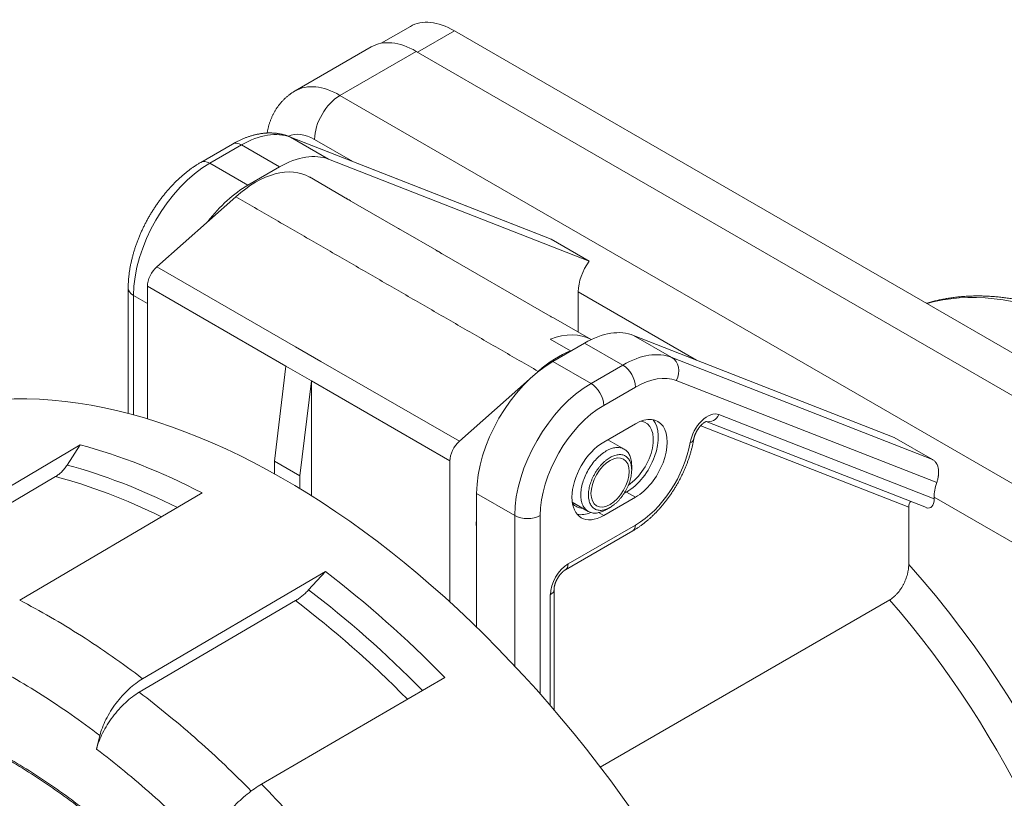
# Model space of a CAD drawing. Units: millimetres. Extents: x 0 to 420, y 0 to 297.
# Drawn here: x 44 to 98, y 81 to 124 of the extents above; entities that cross this region are included whole.
import ezdxf

# ---------------------------------------------------------------- set-up
doc = ezdxf.new("R2010")
doc.units = ezdxf.units.MM
doc.layers.add('1', color=7, linetype='Continuous', true_color=0xffffff)

msp = doc.modelspace()

# ---------------------------------------------------------------- linework, layer by layer
at = {"layer": '1', "color": 155, "linetype": 'Continuous', "lineweight": 18}
for p, q in [((65.368, 123.965), (63.745, 123.028)), ((114.134, 96.982), (67.818, 123.723)), ((63.197, 122.827), (58.954, 120.378)), ((65.697, 122.58), (112.013, 95.839)), ((73.108, 112.17), (58.612, 117.846)), ((55.474, 117.424), (53.707, 116.403)), ((58.096, 116.15), (56.328, 115.129)), ((75.32, 110.901), (60.823, 116.578)), ((61.874, 114.365), (59.752, 115.59)), ((55.654, 114.491), (51.266, 110.6)), ((64.672, 112.738), (61.702, 114.453)), ((66.965, 111.425), (64.843, 112.65)), ((75.32, 110.901), (73.199, 112.126)), ((73.157, 107.84), (66.793, 111.514)), ((49.671, 109.414), (49.671, 102.43)), ((50.742, 109.509), (50.742, 102.129)), ((74.713, 106.952), (74.713, 109.209)), ((75.425, 106.541), (73.329, 107.751)), ((74.288, 105.916), (73.157, 106.569)), ((75.066, 106.352), (73.299, 105.331)), ((92.291, 101.104), (77.793, 106.78)), ((74.288, 105.916), (74.288, 105.903)), ((57.813, 99.775), (58.449, 105.059)), ((58.449, 105.059), (59.863, 104.243)), ((72.483, 104.775), (72.399, 104.7)), ((59.227, 98.958), (59.863, 104.243)), ((59.863, 104.243), (59.863, 97.862)), ((72.005, 104.351), (68.095, 100.884)), ((81.835, 101.987), (94.077, 97.194)), ((76.127, 100.84), (77.895, 101.861)), ((77.268, 100.45), (76.359, 100.975)), ((92.291, 101.104), (94.412, 99.879)), ((47.003, 100.688), (36.867, 94.711)), ((47.003, 100.688), (46.273, 99.565)), ((59.227, 98.958), (57.813, 99.775)), ((57.813, 99.079), (57.813, 99.775)), ((67.571, 99.793), (67.571, 91.937)), ((45.627, 98.924), (36.959, 93.813)), ((59.227, 98.256), (59.227, 98.958)), ((77.4, 98.064), (77.245, 97.975)), ((53.787, 98.012), (43.633, 92.042)), ((69.056, 97.983), (69.056, 90.536)), ((77.895, 97.779), (76.127, 96.758)), ((94.512, 97.779), (94.512, 97.683)), ((74.377, 97.5), (75.268, 96.985)), ((93.097, 94.03), (93.097, 97.221)), ((74.002, 93.743), (77.75, 95.907)), ((60.646, 93.637), (50.474, 87.679)), ((60.646, 93.637), (59.71, 92.62)), ((73.362, 85.936), (73.362, 92.635)), ((75.931, 82.762), (92.037, 92.06)), ((58.986, 92.02), (50.286, 86.925)), ((67.281, 87.754), (57.091, 81.811)), ((48.096, 84.518), (47.908, 83.764))]:
    msp.add_line(p, q, dxfattribs=at)
at = {"layer": '1', "color": 155, "linetype": 'Continuous', "lineweight": 13}
for p, q in [((65.768, 122.539), (67.818, 123.723)), ((61.454, 120.13), (65.697, 122.58)), ((61.454, 120.13), (107.77, 93.39)), ((73.199, 112.126), (58.701, 117.803)), ((60.823, 116.578), (58.701, 117.803)), ((55.974, 117.374), (54.207, 116.354)), ((58.096, 116.15), (55.974, 117.374)), ((60.04, 117.681), (62.161, 116.456)), ((56.328, 115.129), (54.207, 116.354)), ((58.973, 106.15), (51.266, 110.6)), ((58.449, 105.059), (50.742, 109.509)), ((74.713, 109.209), (81.296, 105.408)), ((49.964, 109.005), (49.964, 102.352)), ((50.742, 108.556), (49.964, 109.005)), ((75.066, 106.352), (77.188, 105.127)), ((77.793, 106.78), (79.915, 105.555)), ((60.388, 105.334), (58.973, 106.15)), ((68.095, 100.884), (60.388, 105.334)), ((73.299, 105.331), (75.42, 104.106)), ((94.412, 99.879), (79.915, 105.555)), ((77.188, 105.127), (75.42, 104.106)), ((67.571, 99.793), (59.863, 104.243)), ((94.658, 98.585), (80.167, 104.259)), ((77.895, 103.902), (76.127, 102.882)), ((94.512, 97.683), (82.539, 102.371)), ((93.097, 97.221), (81.522, 101.753)), ((77.895, 97.779), (77.4, 98.064)), ((69.056, 97.983), (71.177, 96.758)), ((94.512, 97.779), (106.356, 90.94)), ((71.177, 96.758), (71.177, 88.375)), ((72.591, 96.758), (72.591, 86.822)), ((76.127, 96.758), (75.842, 96.922)), ((77.895, 96.227), (74.147, 94.063)), ((73.157, 86.175), (73.157, 92.349))]:
    msp.add_line(p, q, dxfattribs=at)
at = {"layer": '1', "color": 155, "linetype": 'Continuous', "lineweight": 18}
for centre, major_axis, ratio, start_param, end_param in [((67.818, 119.722), (2.45, -4.244), 0.57735, 2.356194, 3.141593), ((65.697, 118.497), (-2.5, 4.33), 0.57735, 5.497787, 6.283185), ((58.096, 111.251), (3, 5.196), 0.57735, 0.087266, 0.785398), ((56.752, 110.393), (3, 5.196), 0.57735, 6.283149, 7.330384), ((56.328, 110.23), (3, 5.196), 0.57735, 0.785398, 1.337999), ((58.874, 109.169), (3, 5.196), 0.57735, 6.227492, 6.338854), ((61.843, 107.454), (3, 5.196), 0.57735, 6.283161, 6.338854), ((63.965, 106.229), (3, 5.196), 0.57735, 6.227492, 6.338854), ((76.127, 110.026), (-1, -1.732), 0.57735, 4.53402, 5.497787), ((51.449, 109.917), (0.5, 0.866), 0.57735, 1.047198, 2.356194), ((58.379, 60.791), (23.25, -40.27), 0.57735, 1.624008, 3.14774), ((70.329, 102.555), (3, 5.196), 0.57735, 6.283161, 6.338854), ((72.45, 101.33), (3, 5.196), 0.57735, 0.008477, 0.617942), ((75.066, 101.453), (3, 5.196), 0.57735, 0.087266, 0.785398), ((73.581, 100.677), (3, 5.196), 0.57735, 0.617944, 1.047198), ((73.299, 100.432), (3, 5.196), 0.57735, 0.785398, 2.356194), ((77.4, 100.106), (-1.25, -2.165), 0.57735, 0.785398, 2.942249), ((77.4, 100.106), (1.05, 1.819), 0.57735, 3.994338, 6.491513), ((77.895, 99.82), (-1.25, -2.165), 0.57735, 0.785398, 3.926991), ((68.278, 100.201), (0.5, 0.866), 0.57735, 1.047198, 2.356194), ((76.127, 98.799), (-1.25, -2.165), 0.57735, 3.926991, 7.068583), ((55.507, 59.133), (-23.232, 40.239), 0.57735, 5.550147, 5.759587), ((54.648, 58.637), (22.882, -39.632), 0.57735, 2.425319, 2.617994), ((53.953, 58.236), (22.748, -39.4), 0.57735, 2.431835, 2.617994), ((95.926, 98.595), (-1, -1.732), 0.57735, 5.039423, 5.497788), ((93.451, 97.017), (-0.181, 0.562), 0.539978, 0.250633, 1.032718), ((94.017, 97.969), (-0.254, 0.787), 0.539978, 2.726159, 4.174311), ((75.632, 99.085), (-1.05, -1.819), 0.57735, 6.07481, 6.593026), ((69.383, 96.502), (-0.25, -0.433), 0.57735, 5.11071, 5.884871), ((75.632, 99.085), (-1.25, -2.165), 0.57735, 0.199295, 0.65998), ((55.507, 59.133), (-23.232, 40.239), 0.57735, 5.131268, 5.340708), ((54.648, 58.637), (22.882, -39.632), 0.57735, 1.996361, 2.199115), ((53.953, 58.236), (22.748, -39.4), 0.57735, 1.99893, 2.199115)]:
    msp.add_ellipse(centre, major_axis=major_axis, ratio=ratio, start_param=start_param, end_param=end_param, dxfattribs=at)
at = {"layer": '1', "color": 155, "linetype": 'Continuous', "lineweight": 13}
for centre, major_axis, ratio, start_param, end_param in [((61.454, 116.048), (-2.5, 4.33), 0.57735, 5.497787, 6.283185), ((61.454, 118.497), (1, 1.732), 0.57735, 0.785398, 2.356194), ((55.974, 112.476), (3, 5.196), 0.57735, 0.087266, 0.785398), ((60.04, 115.231), (-1.5, 2.598), 0.57735, 5.497787, 6.251548), ((58.247, 116.915), (-0.365, -0.931), 0.81339, 3.018954, 3.141599), ((55.974, 116.558), (0.5, -0.866), 0.57735, 2.356194, 3.141593), ((54.207, 111.455), (3, 5.196), 0.57735, 0.785398, 2.356194), ((54.207, 115.537), (0.5, -0.866), 0.57735, 2.356194, 3.141593), ((50.671, 109.414), (1, 0), 0.57735, 3.141593, 3.926991), ((104.128, 87.205), (-11.875, 20.568), 0.57735, 5.624442, 6.137792), ((77.188, 100.228), (3, 5.196), 0.57735, 0.087266, 0.785398), ((79.46, 104.667), (0.365, 0.931), 0.81339, 4.589751, 6.160547), ((77.188, 104.311), (-0.5, 0.866), 0.57735, 3.926991, 5.497787), ((75.42, 99.207), (3, 5.196), 0.57735, 0.785398, 2.356194), ((75.42, 103.29), (-0.5, 0.866), 0.57735, 3.926991, 5.497787), ((77.895, 99.82), (2.5, 4.33), 0.57735, 0.087266, 0.785398), ((76.127, 98.799), (2.5, 4.33), 0.57735, 0.785398, 2.356194), ((81.902, 101.128), (-0.7, -1.212), 0.57735, 3.228859, 5.283873), ((82.044, 102.657), (-0.255, -0.652), 0.81339, 0.09531, 1.448158), ((77.895, 99.82), (2.2, 3.811), 0.57735, 3.926991, 5.283873), ((80.44, 101.098), (0.69, -0.117), 0.441627, 5.584119, 6.283197), ((71.884, 97.166), (-1, 0), 0.57735, 0.785398, 2.356194), ((77.4, 96.513), (0.35, -0.606), 0.57735, 0, 0.785398), ((74.147, 92.92), (0.7, 1.212), 0.57735, 0.785398, 2.356194), ((73.652, 94.349), (0.35, -0.606), 0.57735, 0.000466, 0.785398), ((83.198, 75.121), (-16.625, 28.795), 0.57735, 2.840109, 5.063182), ((72.662, 92.635), (0.7, 0), 0.57735, 5.497787, 6.282744), ((82.137, 74.508), (15.875, -27.496), 0.57735, 0.000007, 1.899543)]:
    msp.add_ellipse(centre, major_axis=major_axis, ratio=ratio, start_param=start_param, end_param=end_param, dxfattribs=at)
at = {"layer": '1', "color": 155, "linetype": 'Continuous', "lineweight": 18}
msp.add_ellipse((76.48, 98.595), major_axis=(0.75, 1.299), ratio=0.57735, dxfattribs=at)
for points, knots in [([(58.955, 120.378), (58.938, 120.368), (58.901, 120.347), (58.844, 120.311), (58.782, 120.271), (58.722, 120.229), (58.662, 120.186), (58.604, 120.141), (58.546, 120.095), (58.49, 120.048), (58.435, 119.999), (58.381, 119.948), (58.328, 119.897), (58.276, 119.844), (58.226, 119.79), (58.176, 119.734), (58.128, 119.677), (58.082, 119.619), (58.036, 119.559), (57.992, 119.499), (57.949, 119.437), (57.907, 119.374), (57.867, 119.309), (57.828, 119.244), (57.79, 119.177), (57.754, 119.109), (57.719, 119.04), (57.685, 118.97), (57.653, 118.899), (57.623, 118.826), (57.594, 118.753), (57.566, 118.678), (57.54, 118.603), (57.515, 118.526), (57.492, 118.448), (57.47, 118.37), (57.45, 118.29), (57.431, 118.209), (57.414, 118.127), (57.403, 118.069), (57.398, 118.039), (57.397, 118.036)], [0, 0, 0, 0, 0.019041, 0.044281, 0.069516, 0.09475, 0.119991, 0.145243, 0.170514, 0.195809, 0.221133, 0.246494, 0.271897, 0.297349, 0.322856, 0.348425, 0.374061, 0.399772, 0.425564, 0.451444, 0.477418, 0.503494, 0.529677, 0.555975, 0.582395, 0.608942, 0.635623, 0.662445, 0.689413, 0.716532, 0.743808, 0.771245, 0.798848, 0.826619, 0.854562, 0.882677, 0.910965, 0.939426, 0.968059, 0.99686, 1, 1, 1, 1]), ([(58.612, 117.846), (58.597, 117.852), (58.561, 117.865), (58.503, 117.886), (58.436, 117.908), (58.369, 117.928), (58.301, 117.947), (58.232, 117.964), (58.163, 117.979), (58.093, 117.993), (58.022, 118.005), (57.951, 118.015), (57.879, 118.023), (57.806, 118.03), (57.733, 118.035), (57.659, 118.038), (57.585, 118.04), (57.51, 118.04), (57.434, 118.038), (57.358, 118.034), (57.282, 118.029), (57.205, 118.021), (57.128, 118.012), (57.05, 118.001), (56.972, 117.989), (56.894, 117.974), (56.815, 117.958), (56.736, 117.94), (56.657, 117.92), (56.577, 117.899), (56.497, 117.875), (56.417, 117.85), (56.337, 117.823), (56.257, 117.794), (56.177, 117.764), (56.097, 117.732), (56.017, 117.698), (55.937, 117.663), (55.857, 117.625), (55.777, 117.587), (55.697, 117.546), (55.617, 117.504), (55.543, 117.463), (55.496, 117.436), (55.474, 117.424)], [0, 0, 0, 0, 0.014832, 0.037286, 0.059772, 0.082309, 0.104904, 0.127564, 0.150294, 0.173101, 0.195991, 0.218969, 0.242041, 0.26521, 0.288482, 0.311859, 0.335344, 0.358941, 0.38265, 0.406473, 0.430411, 0.454462, 0.478627, 0.502903, 0.527289, 0.551781, 0.576375, 0.601068, 0.625855, 0.65073, 0.675689, 0.700725, 0.725832, 0.751005, 0.776237, 0.801521, 0.826852, 0.852224, 0.877631, 0.903067, 0.928527, 0.954006, 0.9795, 1, 1, 1, 1]), ([(53.707, 116.403), (53.692, 116.395), (53.652, 116.371), (53.585, 116.331), (53.506, 116.283), (53.428, 116.232), (53.35, 116.181), (53.273, 116.127), (53.196, 116.073), (53.119, 116.017), (53.043, 115.96), (52.967, 115.901), (52.891, 115.841), (52.816, 115.78), (52.742, 115.717), (52.668, 115.654), (52.595, 115.589), (52.522, 115.522), (52.45, 115.455), (52.378, 115.386), (52.307, 115.317), (52.236, 115.246), (52.167, 115.174), (52.097, 115.101), (52.029, 115.027), (51.961, 114.952), (51.894, 114.876), (51.827, 114.799), (51.762, 114.721), (51.697, 114.643), (51.633, 114.563), (51.569, 114.482), (51.506, 114.401), (51.445, 114.319), (51.384, 114.235), (51.323, 114.152), (51.264, 114.067), (51.205, 113.981), (51.148, 113.895), (51.091, 113.809), (51.035, 113.721), (50.98, 113.633), (50.926, 113.544), (50.873, 113.455), (50.821, 113.365), (50.77, 113.274), (50.72, 113.183), (50.671, 113.092), (50.623, 113), (50.576, 112.907), (50.53, 112.815), (50.485, 112.721), (50.441, 112.628), (50.398, 112.534), (50.356, 112.439), (50.316, 112.345), (50.276, 112.25), (50.238, 112.155), (50.2, 112.059), (50.164, 111.964), (50.129, 111.868), (50.096, 111.772), (50.063, 111.676), (50.032, 111.58), (50.002, 111.483), (49.973, 111.387), (49.945, 111.291), (49.919, 111.194), (49.894, 111.098), (49.87, 111.001), (49.847, 110.905), (49.826, 110.809), (49.806, 110.713), (49.787, 110.617), (49.77, 110.521), (49.754, 110.425), (49.74, 110.33), (49.726, 110.235), (49.715, 110.14), (49.704, 110.045), (49.695, 109.951), (49.687, 109.857), (49.681, 109.764), (49.677, 109.67), (49.673, 109.578), (49.671, 109.492), (49.671, 109.438), (49.671, 109.414)], [0, 0, 0, 0, 0.006481, 0.018455, 0.030426, 0.042396, 0.054363, 0.066327, 0.078286, 0.09024, 0.102188, 0.114129, 0.126063, 0.13799, 0.149909, 0.16182, 0.173723, 0.185617, 0.197503, 0.209381, 0.221251, 0.233113, 0.244967, 0.256814, 0.268653, 0.280485, 0.29231, 0.304128, 0.31594, 0.327747, 0.339547, 0.351342, 0.363132, 0.374918, 0.3867, 0.398477, 0.410251, 0.422023, 0.433791, 0.445557, 0.457322, 0.469085, 0.480846, 0.492607, 0.504368, 0.516129, 0.527891, 0.539653, 0.551416, 0.563181, 0.574948, 0.586717, 0.59849, 0.610265, 0.622044, 0.633827, 0.645614, 0.657406, 0.669204, 0.681006, 0.692815, 0.70463, 0.716452, 0.72828, 0.740116, 0.751959, 0.76381, 0.77567, 0.787537, 0.799414, 0.811299, 0.823193, 0.835096, 0.847008, 0.858929, 0.870859, 0.882799, 0.894747, 0.906703, 0.918668, 0.930641, 0.942621, 0.954607, 0.966599, 0.978596, 0.990597, 1, 1, 1, 1]), ([(102.469, 107.732), (102.442, 107.744), (102.364, 107.777), (102.238, 107.83), (102.089, 107.891), (101.94, 107.95), (101.791, 108.008), (101.642, 108.064), (101.494, 108.118), (101.346, 108.17), (101.197, 108.221), (101.049, 108.271), (100.902, 108.319), (100.754, 108.365), (100.607, 108.409), (100.46, 108.452), (100.313, 108.493), (100.167, 108.532), (100.02, 108.57), (99.875, 108.606), (99.729, 108.641), (99.584, 108.673), (99.439, 108.704), (99.294, 108.734), (99.15, 108.761), (99.006, 108.787), (98.862, 108.812), (98.719, 108.834), (98.577, 108.855), (98.434, 108.874), (98.292, 108.892), (98.151, 108.908), (98.01, 108.922), (97.87, 108.934), (97.73, 108.945), (97.59, 108.954), (97.451, 108.961), (97.313, 108.966), (97.175, 108.97), (97.038, 108.972), (96.901, 108.973), (96.765, 108.972), (96.629, 108.969), (96.494, 108.964), (96.36, 108.958), (96.226, 108.95), (96.093, 108.94), (95.96, 108.928), (95.828, 108.915), (95.697, 108.9), (95.567, 108.884), (95.437, 108.866), (95.308, 108.846), (95.179, 108.824), (95.052, 108.801), (94.925, 108.776), (94.798, 108.75), (94.673, 108.722), (94.548, 108.692), (94.424, 108.661), (94.301, 108.627), (94.185, 108.595), (94.111, 108.573), (94.077, 108.562)], [0, 0, 0, 0, 0.0093, 0.026089, 0.042876, 0.059662, 0.076445, 0.093225, 0.110003, 0.126777, 0.143548, 0.160315, 0.177079, 0.193838, 0.210592, 0.227342, 0.244086, 0.260824, 0.277556, 0.294282, 0.311001, 0.327713, 0.344417, 0.361114, 0.377802, 0.394481, 0.411151, 0.427812, 0.444463, 0.461103, 0.477733, 0.494351, 0.510959, 0.527554, 0.544137, 0.560708, 0.577266, 0.59381, 0.610341, 0.626859, 0.643362, 0.659851, 0.676326, 0.692786, 0.709231, 0.725661, 0.742076, 0.758476, 0.774861, 0.791231, 0.807585, 0.823924, 0.840249, 0.856558, 0.872852, 0.889132, 0.905398, 0.92165, 0.937887, 0.954112, 0.970323, 0.986522, 1, 1, 1, 1]), ([(81.13, 100.981), (81.131, 100.986), (81.133, 101), (81.138, 101.023), (81.144, 101.052), (81.152, 101.081), (81.16, 101.112), (81.169, 101.143), (81.18, 101.174), (81.191, 101.206), (81.203, 101.239), (81.216, 101.272), (81.231, 101.305), (81.246, 101.338), (81.262, 101.371), (81.278, 101.404), (81.296, 101.437), (81.314, 101.47), (81.334, 101.502), (81.353, 101.534), (81.374, 101.565), (81.394, 101.595), (81.416, 101.625), (81.437, 101.654), (81.459, 101.682), (81.482, 101.708), (81.504, 101.734), (81.526, 101.759), (81.549, 101.783), (81.571, 101.805), (81.593, 101.826), (81.615, 101.846), (81.636, 101.865), (81.657, 101.882), (81.678, 101.898), (81.697, 101.912), (81.716, 101.925), (81.734, 101.937), (81.751, 101.948), (81.768, 101.957), (81.783, 101.965), (81.796, 101.972), (81.809, 101.977), (81.82, 101.982), (81.83, 101.985), (81.838, 101.988), (81.845, 101.99), (81.85, 101.991), (81.854, 101.992), (81.855, 101.992), (81.855, 101.992), (81.855, 101.992)], [0, 0, 0, 0, 0.010741, 0.031251, 0.051875, 0.072646, 0.093556, 0.114598, 0.135764, 0.157043, 0.178426, 0.199901, 0.221457, 0.243083, 0.264766, 0.286495, 0.308258, 0.330042, 0.351834, 0.373621, 0.395388, 0.417124, 0.438815, 0.46045, 0.482017, 0.503505, 0.524904, 0.546202, 0.567389, 0.588458, 0.609398, 0.630204, 0.650869, 0.671389, 0.691763, 0.711989, 0.732071, 0.752014, 0.771826, 0.791522, 0.811117, 0.830633, 0.850098, 0.869545, 0.889009, 0.908523, 0.92814, 0.947916, 0.967921, 0.98823, 1, 1, 1, 1]), ([(77.75, 95.907), (77.763, 95.914), (77.8, 95.936), (77.86, 95.972), (77.932, 96.017), (78.003, 96.063), (78.074, 96.111), (78.145, 96.16), (78.215, 96.21), (78.285, 96.262), (78.355, 96.315), (78.424, 96.369), (78.493, 96.425), (78.561, 96.482), (78.629, 96.54), (78.696, 96.6), (78.763, 96.661), (78.829, 96.723), (78.895, 96.786), (78.96, 96.85), (79.024, 96.915), (79.088, 96.981), (79.152, 97.049), (79.214, 97.117), (79.276, 97.187), (79.338, 97.257), (79.398, 97.329), (79.458, 97.401), (79.518, 97.474), (79.576, 97.549), (79.634, 97.624), (79.691, 97.699), (79.747, 97.776), (79.802, 97.854), (79.857, 97.932), (79.91, 98.011), (79.963, 98.09), (80.015, 98.171), (80.066, 98.252), (80.116, 98.333), (80.165, 98.415), (80.214, 98.498), (80.261, 98.582), (80.307, 98.665), (80.352, 98.75), (80.397, 98.835), (80.44, 98.92), (80.482, 99.006), (80.524, 99.092), (80.564, 99.178), (80.603, 99.265), (80.641, 99.352), (80.678, 99.439), (80.713, 99.527), (80.748, 99.614), (80.781, 99.702), (80.814, 99.79), (80.845, 99.879), (80.875, 99.967), (80.904, 100.056), (80.931, 100.144), (80.958, 100.233), (80.983, 100.321), (81.007, 100.41), (81.029, 100.498), (81.051, 100.587), (81.071, 100.675), (81.089, 100.763), (81.107, 100.851), (81.12, 100.924), (81.128, 100.967), (81.13, 100.981)], [0, 0, 0, 0, 0.007979, 0.022826, 0.037668, 0.052507, 0.067343, 0.082173, 0.096997, 0.111815, 0.126625, 0.141427, 0.15622, 0.171004, 0.185779, 0.200545, 0.215302, 0.23005, 0.244788, 0.259517, 0.274238, 0.288949, 0.303653, 0.318348, 0.333036, 0.347716, 0.362389, 0.377055, 0.391715, 0.406369, 0.421018, 0.435662, 0.450301, 0.464936, 0.479567, 0.494195, 0.508821, 0.523444, 0.538065, 0.552685, 0.567304, 0.581922, 0.596541, 0.611159, 0.625779, 0.6404, 0.655023, 0.669648, 0.684276, 0.698907, 0.713541, 0.72818, 0.742823, 0.757471, 0.772125, 0.786785, 0.80145, 0.816123, 0.830803, 0.845491, 0.860186, 0.87489, 0.889603, 0.904325, 0.919056, 0.933797, 0.948547, 0.963308, 0.978079, 0.99286, 1, 1, 1, 1]), ([(76.269, 97.085), (76.269, 97.085), (76.269, 97.085), (76.176, 97.031), (76.083, 96.988), (75.902, 96.925), (75.813, 96.905), (75.642, 96.888), (75.56, 96.891), (75.406, 96.921), (75.334, 96.948), (75.203, 97.023), (75.144, 97.072), (75.041, 97.191), (74.997, 97.26), (74.926, 97.417), (74.899, 97.504), (74.863, 97.693), (74.854, 97.794), (74.854, 98.008), (74.863, 98.12), (74.899, 98.351), (74.926, 98.469), (74.997, 98.707), (75.041, 98.827), (75.144, 99.064), (75.203, 99.181), (75.334, 99.408), (75.406, 99.518), (75.56, 99.725), (75.642, 99.823), (75.813, 100.004), (75.902, 100.087), (76.083, 100.233), (76.176, 100.297), (76.361, 100.404), (76.453, 100.447), (76.635, 100.51), (76.724, 100.53), (76.895, 100.547), (76.977, 100.544), (77.131, 100.514), (77.203, 100.487), (77.334, 100.412), (77.393, 100.363), (77.496, 100.244), (77.539, 100.175), (77.61, 100.018), (77.637, 99.931), (77.673, 99.742), (77.683, 99.641), (77.683, 99.534)], [0, 0, 0, 0, 0.000125, 0.000125, 0.041786, 0.041786, 0.083448, 0.083448, 0.125109, 0.125109, 0.166771, 0.166771, 0.208432, 0.208432, 0.250094, 0.250094, 0.291755, 0.291755, 0.333417, 0.333417, 0.375078, 0.375078, 0.41674, 0.41674, 0.458401, 0.458401, 0.500062, 0.500062, 0.541724, 0.541724, 0.583385, 0.583385, 0.625047, 0.625047, 0.666708, 0.666708, 0.70837, 0.70837, 0.750031, 0.750031, 0.791693, 0.791693, 0.833354, 0.833354, 0.875016, 0.875016, 0.916677, 0.916677, 0.958339, 0.958339, 1, 1, 1, 1]), ([(94.658, 98.585), (94.678, 98.646), (94.697, 98.708), (94.719, 98.803), (94.726, 98.835), (94.735, 98.884), (94.738, 98.901), (94.743, 98.933), (94.746, 98.949), (94.756, 99.03), (94.761, 99.094), (94.761, 99.173), (94.761, 99.189), (94.76, 99.22), (94.758, 99.267), (94.75, 99.341), (94.739, 99.399), (94.725, 99.455), (94.717, 99.483), (94.69, 99.563), (94.667, 99.612), (94.631, 99.669), (94.624, 99.681), (94.609, 99.703), (94.601, 99.713), (94.576, 99.745), (94.558, 99.764), (94.501, 99.82), (94.459, 99.852), (94.412, 99.879)], [0, 0, 0, 0, 0.125, 0.125, 0.1875, 0.1875, 0.21875, 0.21875, 0.25, 0.25, 0.375, 0.375, 0.40625, 0.40625, 0.4375, 0.5, 0.5625, 0.5625, 0.625, 0.625, 0.75, 0.75, 0.78125, 0.78125, 0.8125, 0.8125, 0.875, 0.875, 1, 1, 1, 1]), ([(73.362, 92.635), (73.362, 92.638), (73.362, 92.648), (73.363, 92.665), (73.364, 92.686), (73.366, 92.709), (73.369, 92.733), (73.372, 92.759), (73.377, 92.785), (73.382, 92.813), (73.388, 92.841), (73.396, 92.871), (73.404, 92.901), (73.413, 92.932), (73.423, 92.964), (73.435, 92.996), (73.447, 93.029), (73.46, 93.061), (73.474, 93.095), (73.489, 93.128), (73.505, 93.161), (73.522, 93.194), (73.539, 93.227), (73.558, 93.259), (73.577, 93.292), (73.596, 93.323), (73.617, 93.354), (73.637, 93.385), (73.659, 93.415), (73.68, 93.444), (73.702, 93.472), (73.725, 93.499), (73.747, 93.524), (73.769, 93.549), (73.792, 93.573), (73.814, 93.596), (73.836, 93.617), (73.858, 93.637), (73.879, 93.655), (73.9, 93.673), (73.921, 93.689), (73.941, 93.703), (73.96, 93.716), (73.978, 93.728), (73.992, 93.737), (74, 93.742), (74.002, 93.743)], [0, 0, 0, 0, 0.011865, 0.033655, 0.05555, 0.0776, 0.099816, 0.122202, 0.14476, 0.167489, 0.190387, 0.213447, 0.236663, 0.260026, 0.283528, 0.307156, 0.3309, 0.354747, 0.378686, 0.402703, 0.426785, 0.450919, 0.475091, 0.499287, 0.523495, 0.547697, 0.571879, 0.596026, 0.620125, 0.644162, 0.668126, 0.692003, 0.71578, 0.739448, 0.762993, 0.786406, 0.809678, 0.832801, 0.855768, 0.878575, 0.901219, 0.923699, 0.946018, 0.968182, 0.990201, 1, 1, 1, 1]), ([(92.037, 92.06), (92.111, 92.103), (92.183, 92.155), (92.29, 92.245), (92.325, 92.277), (92.394, 92.346), (92.428, 92.382), (92.527, 92.494), (92.589, 92.574), (92.676, 92.703), (92.704, 92.747), (92.756, 92.836), (92.806, 92.926), (92.851, 93.019), (92.883, 93.089), (92.893, 93.113), (92.913, 93.16), (92.923, 93.184), (92.968, 93.301), (92.998, 93.396), (93.029, 93.513), (93.035, 93.536), (93.046, 93.583), (93.051, 93.607), (93.065, 93.676), (93.073, 93.722), (93.091, 93.857), (93.097, 93.945), (93.097, 94.03)], [0, 0, 0, 0, 0.125, 0.125, 0.1875, 0.1875, 0.25, 0.25, 0.375, 0.375, 0.4375, 0.4375, 0.5, 0.5625, 0.5625, 0.59375, 0.59375, 0.625, 0.625, 0.75, 0.75, 0.78125, 0.78125, 0.8125, 0.8125, 0.875, 0.875, 1, 1, 1, 1]), ([(50.474, 87.679), (50.22, 87.53), (49.695, 87.134), (48.97, 86.327), (48.397, 85.409), (48.166, 84.799), (48.096, 84.518)], [0, 0, 0, 0, 0.25, 0.5, 0.75, 1, 1, 1, 1]), ([(42.776, 20.266), (42.325, 20.527), (41.428, 21.071), (40.092, 21.956), (38.768, 22.91), (37.454, 23.931), (36.152, 25.02), (35.291, 25.792), (34.648, 26.388), (34.327, 26.691), (34.007, 27), (33.795, 27.207), (33.688, 27.312), (33.158, 27.836), (32.321, 28.693), (31.098, 30.026), (29.906, 31.406), (28.746, 32.835), (27.618, 34.311), (26.887, 35.326), (26.346, 36.101), (26.168, 36.361), (25.902, 36.754), (25.813, 36.885), (25.637, 37.15), (25.2, 37.811), (24.436, 39.013), (23.468, 40.637), (22.548, 42.284), (21.677, 43.952), (20.854, 45.642), (20.339, 46.784), (19.965, 47.646), (19.842, 47.934), (19.661, 48.368), (19.602, 48.513), (19.483, 48.802), (19.191, 49.526), (18.695, 50.825), (18.094, 52.551), (17.553, 54.271), (17.072, 55.984), (16.652, 57.692), (16.413, 58.826), (16.249, 59.675), (16.197, 59.958), (16.098, 60.523), (16.051, 60.804), (15.92, 61.642), (15.767, 62.749), (15.603, 64.375), (15.505, 65.967), (15.471, 67.526), (15.503, 69.051), (15.568, 70.045), (15.623, 70.659), (15.634, 70.781), (15.659, 71.026), (15.672, 71.147), (15.713, 71.511), (15.743, 71.75), (15.842, 72.462), (15.995, 73.391), (16.287, 74.728), (16.642, 76.007), (17.06, 77.228), (17.54, 78.393), (17.902, 79.13), (18.143, 79.579), (18.191, 79.668), (18.29, 79.845), (18.44, 80.108), (18.595, 80.363), (18.911, 80.865), (19.352, 81.509), (20.066, 82.4), (20.833, 83.216), (21.653, 83.958), (22.526, 84.625), (23.144, 85.019), (23.542, 85.25), (23.622, 85.295), (23.783, 85.384), (24.026, 85.514), (24.272, 85.636), (24.77, 85.87), (25.446, 86.154), (26.498, 86.495), (27.587, 86.754), (28.714, 86.929), (29.49, 86.99), (30.279, 87.022), (30.68, 87.024), (31.495, 87), (32.315, 86.947), (33.565, 86.783), (34.831, 86.535), (36.116, 86.206), (37.418, 85.793), (38.298, 85.463), (38.962, 85.194), (39.296, 85.054), (39.631, 84.906), (39.855, 84.806), (39.967, 84.755), (40.527, 84.496), (41.425, 84.054), (42.325, 83.56), (43.227, 83.04), (44.125, 82.496), (45.46, 81.61), (46.785, 80.657), (48.098, 79.635), (49.401, 78.546), (50.262, 77.774), (50.905, 77.178), (51.225, 76.876), (51.545, 76.567), (51.758, 76.359), (51.864, 76.255), (52.394, 75.73), (53.231, 74.874), (54.455, 73.541), (55.646, 72.16), (56.806, 70.732), (57.935, 69.256), (58.666, 68.24), (59.206, 67.466), (59.385, 67.206), (59.651, 66.813), (59.739, 66.681), (59.915, 66.417), (60.353, 65.755), (61.116, 64.554), (62.085, 62.929), (63.004, 61.283), (63.876, 59.614), (64.698, 57.924), (65.214, 56.782), (65.588, 55.921), (65.71, 55.632), (65.891, 55.199), (65.951, 55.054), (66.069, 54.764), (66.361, 54.041), (66.858, 52.742), (67.459, 51.016), (68, 49.296), (68.48, 47.582), (68.9, 45.875), (69.139, 44.741), (69.304, 43.892), (69.356, 43.609), (69.455, 43.044), (69.501, 42.763), (69.633, 41.924), (69.786, 40.818), (69.949, 39.192), (70.048, 37.599), (70.081, 36.041), (70.05, 34.515), (69.985, 33.521), (69.93, 32.907), (69.918, 32.785), (69.894, 32.541), (69.88, 32.419), (69.839, 32.056), (69.809, 31.816), (69.711, 31.104), (69.558, 30.175), (69.265, 28.839), (68.91, 27.56), (68.493, 26.338), (68.013, 25.174), (67.65, 24.436), (67.41, 23.988), (67.361, 23.899), (67.263, 23.722), (67.113, 23.459), (66.958, 23.203), (66.641, 22.701), (66.201, 22.057), (65.487, 21.167), (64.72, 20.35), (63.9, 19.608), (63.027, 18.941), (62.409, 18.547), (62.011, 18.317), (61.931, 18.271), (61.77, 18.183), (61.527, 18.052), (61.28, 17.93), (60.783, 17.696), (60.107, 17.413), (59.055, 17.071), (57.965, 16.813), (56.839, 16.638), (56.062, 16.577), (55.273, 16.544), (54.873, 16.542), (54.058, 16.567), (53.237, 16.62), (51.988, 16.784), (50.721, 17.031), (49.437, 17.361), (48.134, 17.773), (47.255, 18.104), (46.59, 18.373), (46.257, 18.512), (45.922, 18.66), (45.698, 18.76), (45.586, 18.811), (45.025, 19.071), (44.127, 19.512), (43.227, 20.006), (42.776, 20.266)], [0, 0, 0, 0, 0.007813, 0.015625, 0.023438, 0.03125, 0.039063, 0.046875, 0.046875, 0.050781, 0.052734, 0.052734, 0.054688, 0.054688, 0.0625, 0.070313, 0.078125, 0.085938, 0.09375, 0.101563, 0.101563, 0.105469, 0.105469, 0.107422, 0.107422, 0.109375, 0.117188, 0.125, 0.132813, 0.140625, 0.148438, 0.15625, 0.15625, 0.160156, 0.160156, 0.162109, 0.162109, 0.164063, 0.171875, 0.179688, 0.1875, 0.195313, 0.203125, 0.210938, 0.210938, 0.214844, 0.214844, 0.21875, 0.21875, 0.226563, 0.234375, 0.242188, 0.25, 0.257813, 0.265625, 0.265625, 0.267578, 0.267578, 0.269531, 0.269531, 0.273438, 0.273438, 0.28125, 0.289063, 0.296875, 0.304688, 0.3125, 0.320313, 0.320313, 0.322266, 0.322266, 0.324219, 0.328125, 0.328125, 0.335938, 0.34375, 0.351563, 0.359375, 0.367188, 0.375, 0.375, 0.376953, 0.376953, 0.378906, 0.382813, 0.382813, 0.390625, 0.398438, 0.40625, 0.414063, 0.421875, 0.421875, 0.429688, 0.429688, 0.4375, 0.445313, 0.453125, 0.460938, 0.46875, 0.476563, 0.476563, 0.480469, 0.482422, 0.482422, 0.484375, 0.484375, 0.492188, 0.5, 0.5, 0.507813, 0.515625, 0.523438, 0.53125, 0.539063, 0.546875, 0.546875, 0.550781, 0.552734, 0.552734, 0.554688, 0.554688, 0.5625, 0.570313, 0.578125, 0.585938, 0.59375, 0.601563, 0.601563, 0.605469, 0.605469, 0.607422, 0.607422, 0.609375, 0.617188, 0.625, 0.632813, 0.640625, 0.648438, 0.65625, 0.65625, 0.660156, 0.660156, 0.662109, 0.662109, 0.664063, 0.671875, 0.679688, 0.6875, 0.695313, 0.703125, 0.710938, 0.710938, 0.714844, 0.714844, 0.71875, 0.71875, 0.726563, 0.734375, 0.742188, 0.75, 0.757813, 0.765625, 0.765625, 0.767578, 0.767578, 0.769531, 0.769531, 0.773438, 0.773438, 0.78125, 0.789063, 0.796875, 0.804688, 0.8125, 0.820313, 0.820313, 0.822266, 0.822266, 0.824219, 0.828125, 0.828125, 0.835938, 0.84375, 0.851563, 0.859375, 0.867188, 0.875, 0.875, 0.876953, 0.876953, 0.878906, 0.882813, 0.882813, 0.890625, 0.898438, 0.90625, 0.914063, 0.921875, 0.921875, 0.929688, 0.929688, 0.9375, 0.945313, 0.953125, 0.960938, 0.96875, 0.976563, 0.976563, 0.980469, 0.982422, 0.982422, 0.984375, 0.984375, 0.992188, 1, 1, 1, 1]), ([(70.152, 36.031), (70.152, 36.552), (70.13, 37.603), (70.03, 39.207), (69.866, 40.838), (69.636, 42.497), (69.439, 43.621), (69.275, 44.471), (69.218, 44.755), (69.097, 45.327), (69.034, 45.613), (68.838, 46.47), (68.556, 47.615), (68.074, 49.333), (67.533, 51.054), (66.932, 52.776), (66.273, 54.501), (65.794, 55.652), (65.481, 56.371), (65.418, 56.515), (65.291, 56.803), (65.226, 56.948), (65.032, 57.379), (64.9, 57.665), (64.499, 58.521), (63.948, 59.654), (63.074, 61.326), (62.154, 62.973), (61.188, 64.593), (60.175, 66.188), (59.468, 67.233), (59.016, 67.881), (58.925, 68.011), (58.743, 68.269), (58.651, 68.397), (58.375, 68.781), (58.19, 69.035), (57.63, 69.789), (56.875, 70.778), (55.712, 72.209), (54.521, 73.59), (53.301, 74.92), (52.052, 76.198), (51.2, 77.016), (50.661, 77.516), (50.553, 77.615), (50.337, 77.813), (50.012, 78.107), (49.686, 78.394), (49.033, 78.96), (48.16, 79.691), (46.84, 80.718), (45.511, 81.675), (44.172, 82.562), (43.273, 83.107), (42.371, 83.628), (41.472, 84.121), (40.133, 84.78), (38.803, 85.358), (37.481, 85.855), (36.607, 86.133), (35.953, 86.321), (35.735, 86.381), (35.464, 86.45), (35.409, 86.464), (35.301, 86.491), (35.139, 86.531), (34.546, 86.67), (33.589, 86.856), (32.342, 87.019), (31.122, 87.098), (29.931, 87.093), (28.767, 87.004), (28.01, 86.887), (27.543, 86.797), (27.403, 86.768), (27.265, 86.737), (27.172, 86.717), (27.126, 86.706), (26.896, 86.651), (26.713, 86.604), (26.172, 86.453), (25.467, 86.224), (24.455, 85.799), (23.489, 85.295), (22.569, 84.71), (21.695, 84.046), (21.143, 83.548), (20.808, 83.22), (20.741, 83.154), (20.642, 83.053), (20.609, 83.019), (20.544, 82.951), (20.381, 82.78), (20.222, 82.604), (19.848, 82.174), (19.37, 81.577), (18.711, 80.615), (18.111, 79.585), (17.57, 78.489), (17.087, 77.327), (16.805, 76.506), (16.657, 76.031), (16.641, 75.979), (16.609, 75.872), (16.593, 75.819), (16.546, 75.659), (16.454, 75.337), (16.368, 75.01), (16.231, 74.457), (16.154, 74.12), (16.084, 73.778)], [0, 0, 0, 0, 0.016734, 0.033469, 0.050203, 0.066938, 0.083672, 0.083672, 0.092039, 0.092039, 0.100407, 0.100407, 0.117141, 0.133876, 0.15061, 0.167344, 0.184079, 0.200813, 0.200813, 0.204997, 0.204997, 0.209181, 0.209181, 0.217548, 0.217548, 0.234282, 0.251017, 0.267751, 0.284485, 0.30122, 0.317954, 0.317954, 0.322138, 0.322138, 0.326322, 0.326322, 0.334689, 0.334689, 0.351423, 0.368158, 0.384892, 0.401627, 0.418361, 0.435095, 0.435095, 0.439279, 0.439279, 0.443463, 0.45183, 0.45183, 0.468564, 0.485299, 0.502033, 0.518768, 0.535502, 0.535502, 0.552237, 0.568971, 0.585705, 0.60244, 0.619174, 0.619174, 0.627542, 0.627542, 0.629633, 0.629633, 0.631725, 0.635909, 0.652643, 0.669378, 0.686112, 0.702847, 0.719581, 0.736315, 0.736315, 0.740499, 0.742591, 0.742591, 0.744683, 0.744683, 0.75305, 0.75305, 0.769784, 0.786519, 0.803253, 0.819988, 0.836722, 0.853456, 0.853456, 0.85764, 0.85764, 0.859732, 0.859732, 0.861824, 0.870191, 0.870191, 0.886925, 0.90366, 0.920394, 0.937129, 0.953863, 0.970598, 0.970598, 0.972689, 0.972689, 0.974781, 0.974781, 0.978965, 0.987332, 0.987332, 1, 1, 1, 1]), ([(47.908, 83.764), (47.978, 84.045), (48.21, 84.655), (48.783, 85.573), (49.507, 86.38), (50.033, 86.776), (50.286, 86.925)], [0, 0, 0, 0, 0.25, 0.5, 0.75, 1, 1, 1, 1]), ([(57.091, 81.811), (56.837, 81.663), (56.292, 81.284), (55.485, 80.549), (54.789, 79.741), (54.457, 79.22), (54.336, 78.984)], [0, 0, 0, 0, 0.25, 0.5, 0.75, 1, 1, 1, 1])]:
    msp.add_open_spline(points, degree=3, knots=knots, dxfattribs=at)
at = {"layer": '1', "color": 155, "linetype": 'Continuous', "lineweight": 13}
msp.add_open_spline([(72.483, 104.775), (55.654, 114.491)], degree=1, dxfattribs=at)
at = {"layer": '1', "color": 155, "linetype": 'Continuous', "lineweight": 18}
for points, degree in [([(73.108, 112.17), (73.139, 112.158), (73.17, 112.143), (73.199, 112.126)], 3), ([(46.273, 99.565), (46.228, 99.496), (46.133, 99.365), (45.976, 99.191), (45.806, 99.041), (45.687, 98.96), (45.627, 98.924)], 3), ([(77.683, 99.289), (77.683, 99.534)], 1), ([(76.269, 97.085), (76.481, 97.207)], 1), ([(59.71, 92.62), (59.653, 92.558), (59.535, 92.438), (59.353, 92.277), (59.169, 92.135), (59.046, 92.056), (58.986, 92.02)], 3)]:
    msp.add_open_spline(points, degree=degree, dxfattribs=at)
msp.add_rational_spline([(77.683, 99.289), (77.683, 100.677), (76.48, 99.983), (75.278, 99.289), (75.278, 97.901), (75.278, 96.513), (76.48, 97.207), (77.683, 97.901), (77.683, 99.289)], [1, 0.707106769085, 1, 0.707106769085, 1, 0.707106769085, 1, 0.707106769085, 1], degree=2, knots=[0, 0, 0, 0.25, 0.25, 0.5, 0.5, 0.75, 0.75, 1, 1, 1], dxfattribs=at)
at = {"layer": '1', "color": 155, "linetype": 'Continuous', "lineweight": 13}
for points, knots in [([(50.474, 87.679), (49.909, 88.108), (48.775, 88.935), (47.064, 90.079), (45.348, 91.121), (44.204, 91.747), (43.633, 92.042)], [0, 0, 0, 0, 0.250007, 0.5, 0.749993, 1, 1, 1, 1]), ([(48.096, 84.518), (47.03, 85.327), (45.419, 86.453), (43.261, 87.765), (42.182, 88.355), (41.644, 88.633)], [0, 0, 0, 0, 0.5, 0.75, 1, 1, 1, 1]), ([(50.286, 86.925), (51.393, 86.084), (52.49, 85.181), (54.569, 83.338), (55.552, 82.406), (56.518, 81.43)], [0, 0, 0, 0, 0.520613, 0.520613, 1, 1, 1, 1]), ([(47.908, 83.764), (48.429, 83.368), (49.467, 82.546), (51.007, 81.23), (52.525, 79.834), (53.52, 78.853), (54.013, 78.35)], [0, 0, 0, 0, 0.250007, 0.5, 0.749993, 1, 1, 1, 1]), ([(63.194, 74.696), (62.715, 75.333), (61.739, 76.586), (60.231, 78.403), (58.682, 80.15), (57.624, 81.266), (57.091, 81.811)], [0, 0, 0, 0, 0.250007, 0.5, 0.749993, 1, 1, 1, 1])]:
    msp.add_open_spline(points, degree=3, knots=knots, dxfattribs=at)

doc.saveas('drawing.dxf')
